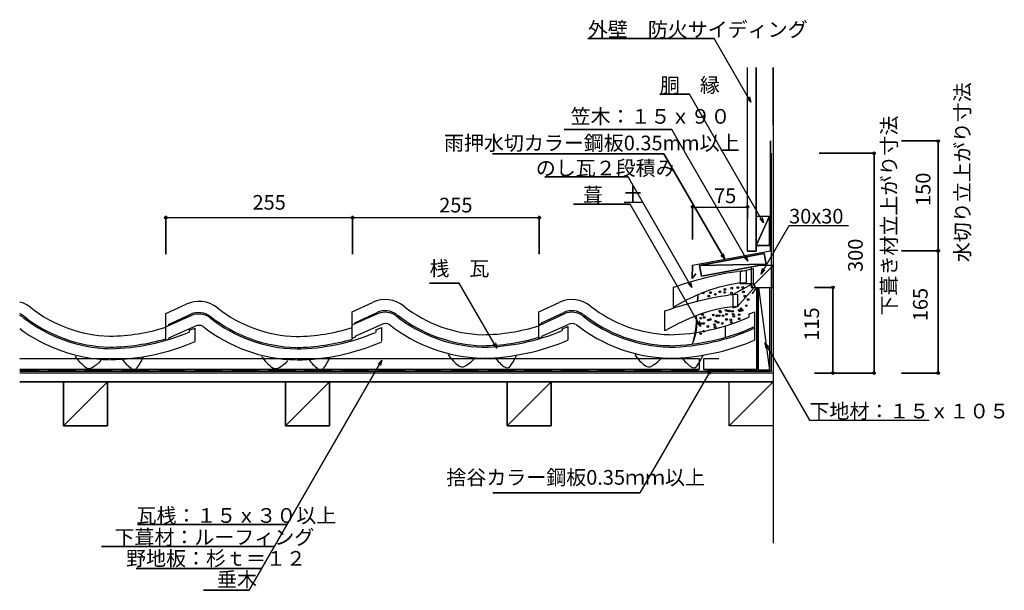
# Model space of a CAD drawing. Extents: x 847 to 2191, y 665 to 1443.
import ezdxf

# ---------------------------------------------------------------- set-up
doc = ezdxf.new("R2010")
doc.units = 0
doc.header["$LTSCALE"] = 10
doc.header["$MEASUREMENT"] = 0
doc.linetypes.add('DASHED3', pattern=[5, 3.75, -1.25])
for name, color, linetype in [('_0-0_LAYER001', 7, 'CONTINUOUS'), ('_0-1_LAYER003', 7, 'CONTINUOUS'), ('_0-2_LAYER004', 7, 'CONTINUOUS'), ('_0-3_LAYER005', 7, 'CONTINUOUS'), ('_0-4_LAYER006', 7, 'CONTINUOUS'), ('_0-5_LAYER007', 7, 'CONTINUOUS')]:
    doc.layers.add(name, color=color, linetype=linetype)
doc.styles.get("Standard").update_dxf_attribs({"font": 'txt', "bigfont": 'bigfont.shx'})

msp = doc.modelspace()

# ---------------------------------------------------------------- linework, layer by layer
at = {"layer": '_0-0_LAYER001', "color": 2, "linetype": 'Continuous'}
for p, q in [((1795.3, 1417.6), (1622.8, 1417.6)), ((1845.4, 1330.8), (1795.3, 1417.6)), ((1761.6, 1341.7), (1721.1, 1341.7)), ((1862.8, 1166.4), (1761.6, 1341.7)), ((1845.4, 1330.8), (1840.1, 1336.1)), ((1843.5, 1338), (1845.4, 1330.8)), ((1737.3, 1293.7), (1590.3, 1293.7)), ((1841, 1114), (1737.3, 1293.7)), ((2103.6, 1278), (2051.1, 1278)), ((2101.1, 1128), (2101.1, 1278)), ((1726.4, 1260.6), (1492.4, 1260.6)), ((1809.6, 1116.5), (1726.4, 1260.6)), ((2016.1, 1261.2), (1938.6, 1261.2)), ((2013.6, 1261.2), (2013.6, 961.2)), ((1678, 1228.9), (1564, 1228.9)), ((1764.9, 1078.2), (1678, 1228.9)), ((1680.5, 1191.6), (1603.3, 1191.6)), ((1776.7, 1025), (1680.5, 1191.6)), ((1765.7, 1190.2), (1765.7, 1143.5)), ((1765.7, 1187.7), (1840.7, 1187.7)), ((1840.7, 1190.2), (1840.7, 1172.7)), ((1046.3, 1175.8), (1046.3, 1123.3)), ((1046.3, 1173.3), (1301.3, 1173.3)), ((1301.3, 1175.8), (1301.3, 1123.3)), ((1301.3, 1173.3), (1556.3, 1173.3)), ((1556.3, 1175.8), (1556.3, 1123.3)), ((1862.8, 1166.4), (1857.5, 1171.7)), ((1860.9, 1173.6), (1862.8, 1166.4)), ((1809.6, 1116.5), (1804.3, 1121.8)), ((1807.6, 1123.8), (1809.6, 1116.5)), ((1841, 1114), (1835.7, 1119.3)), ((1839.1, 1121.3), (1841, 1114)), ((2103.6, 1128), (2051.1, 1128)), ((2101.1, 961.2), (2101.1, 1128)), ((1830.6, 1099.8), (1848.6, 1103.8)), ((1848.6, 1103.8), (1848.6, 1083.6)), ((1875.7, 1108.2), (1859.3, 1108.2)), ((1830.6, 1099.8), (1830.6, 1083)), ((1447, 1084.1), (1406.5, 1084.1)), ((1498.4, 995.1), (1447, 1084.1)), ((1764.9, 1078.2), (1759.6, 1083.5)), ((1763, 1085.5), (1764.9, 1078.2)), ((1820.5, 1068.4), (1848.2, 1083.6)), ((1827.3, 1051.9), (1851, 1079.4)), ((1830.6, 1083), (1848.2, 1083.6)), ((1853.4, 1078.2), (1846.8, 1069.3)), ((1848.2, 1083.6), (1851, 1079.4)), ((1855.9, 1078.2), (1870.9, 965.4)), ((1959.8, 1078.2), (1932.3, 1078.2)), ((1957.3, 961.2), (1957.3, 1078.2)), ((1772.8, 1068.3), (1771.8, 1059.2)), ((1820.5, 1068.4), (1820.5, 1050.4)), ((1820.5, 1050.4), (1827.3, 1051.9)), ((1776.7, 1025), (1771.4, 1030.3)), ((1774.7, 1032.3), (1776.7, 1025)), ((1498.4, 995.1), (1493.1, 1000.4)), ((1496.5, 1002.3), (1498.4, 995.1)), ((1866.4, 995), (1864.5, 1002.3)), ((1864.5, 1002.3), (1869.8, 997)), ((1864.5, 1002.3), (1925.3, 896.9)), ((1341.5, 978.8), (1160.3, 664.9)), ((1336.2, 973.5), (1341.5, 978.8)), ((1341.5, 978.8), (1339.6, 971.5)), ((1791.7, 967.1), (1693.9, 797.7)), ((1786.4, 961.8), (1791.7, 967.1)), ((1791.7, 967.1), (1789.7, 959.8)), ((1959.8, 961.2), (1932.3, 961.2)), ((2016.1, 961.2), (1938.6, 961.2)), ((2103.6, 961.2), (2051.1, 961.2)), ((1925.3, 896.9), (2088.8, 896.9)), ((1693.9, 797.7), (1492.9, 797.7)), ((1212.2, 754.8), (1007.6, 754.8)), ((1194.9, 724.8), (958.7, 724.8)), ((1177.5, 694.7), (1005.9, 694.7)), ((1160.3, 664.9), (1097.7, 664.9))]:
    msp.add_line(p, q, dxfattribs=at)
at = {"layer": '_0-0_LAYER001', "color": 4, "linetype": 'Continuous'}
for p, q in [((1773.7, 1088.9), (1786.1, 1092.2)), ((1786.1, 1092.2), (1799.2, 1095.2)), ((1799.2, 1095.2), (1812.7, 1097.8)), ((1812.7, 1097.8), (1826.1, 1099.8)), ((1839, 1100.8), (1826, 1099.8)), ((1839, 1100.8), (1839, 1100.3)), ((1839, 1100.3), (1839, 1099.1)), ((1839, 1099.1), (1839, 1097.2)), ((1839, 1097.2), (1839, 1095)), ((1839, 1095), (1839, 1092.5)), ((1839, 1092.5), (1839, 1090)), ((1839, 1090), (1839, 1087.8)), ((1739.5, 1078.3), (1741.2, 1078.9)), ((1739.5, 1077.5), (1739.5, 1078.3)), ((1739.5, 1075.5), (1739.5, 1077.5)), ((1741.2, 1078.9), (1745.9, 1080.5)), ((1745.9, 1080.5), (1753.2, 1082.9)), ((1753.2, 1082.9), (1762.6, 1085.8)), ((1762.6, 1085.8), (1773.7, 1088.9)), ((1800.7, 1077.9), (1787.7, 1073.7)), ((1812, 1080.8), (1800.7, 1077.9)), ((1821.4, 1082.6), (1812, 1080.8)), ((1829, 1083.7), (1821.4, 1082.6)), ((1834.5, 1084.1), (1829, 1083.7)), ((1837.8, 1084.2), (1834.5, 1084.1)), ((1839, 1084.2), (1837.8, 1084.2)), ((1839, 1087.8), (1839, 1085.9)), ((1839, 1085.9), (1839, 1084.6)), ((1839, 1084.6), (1839, 1084.2)), ((1739.5, 1072.5), (1739.5, 1075.5)), ((1739.5, 1068.8), (1739.5, 1072.5)), ((1739.5, 1064.8), (1739.5, 1068.8)), ((1739.5, 1060.8), (1739.5, 1064.8)), ((1773.1, 1068.1), (1757, 1060.6)), ((1787.7, 1073.7), (1773.1, 1068.1)), ((1774.4, 1059.9), (1787.6, 1062.9)), ((1787.6, 1062.9), (1801.1, 1065.5)), ((1801.1, 1065.5), (1814.5, 1067.5)), ((1827.3, 1068.5), (1814.4, 1067.5)), ((1827.3, 1068.5), (1827.3, 1068)), ((1827.3, 1068), (1827.3, 1066.8)), ((1827.3, 1066.8), (1827.3, 1064.9)), ((1827.3, 1064.9), (1827.3, 1062.6)), ((1827.3, 1062.6), (1827.3, 1060.2)), ((1046.3, 1042.4), (1074, 1055.2)), ((1300.9, 1044.8), (1328.6, 1057.7)), ((1555.8, 1044.8), (1583.5, 1057.7)), ((1734.2, 1048.2), (1741.5, 1050.5)), ((1739.5, 1057.1), (1739.5, 1060.8)), ((1757, 1060.6), (1739.5, 1051.2)), ((1739.5, 1054), (1739.5, 1057.1)), ((1739.5, 1052), (1739.5, 1054)), ((1739.5, 1051.2), (1739.5, 1052)), ((1741.5, 1050.5), (1750.9, 1053.4)), ((1750.9, 1053.4), (1762.1, 1056.6)), ((1762.1, 1056.6), (1774.4, 1059.9)), ((1809.8, 1050.3), (1800.3, 1048.5)), ((1817.3, 1051.3), (1809.8, 1050.3)), ((1822.8, 1051.8), (1817.3, 1051.3)), ((1826.2, 1051.9), (1822.8, 1051.8)), ((1827.3, 1051.9), (1826.2, 1051.9)), ((1827.3, 1060.2), (1827.3, 1057.7)), ((1827.3, 1057.7), (1827.3, 1055.5)), ((1827.3, 1055.5), (1827.3, 1053.6)), ((1827.3, 1053.6), (1827.3, 1052.3)), ((1827.3, 1052.3), (1827.3, 1051.9)), ((1046.3, 1005.8), (1046.3, 1042.4)), ((1081.6, 1040), (1046.9, 1024.4)), ((1050, 1027.6), (1080.3, 1041.6)), ((1300.9, 1008.2), (1300.9, 1044.8)), ((1336.2, 1042.5), (1301.5, 1026.9)), ((1304.7, 1030), (1335, 1044)), ((1555.8, 1010.1), (1555.8, 1044.8)), ((1556.2, 1026.2), (1591.3, 1042.6)), ((1559.6, 1030), (1589.8, 1044.1)), ((1727.9, 1046), (1729.5, 1046.6)), ((1727.9, 1045.2), (1727.9, 1046)), ((1727.9, 1043.2), (1727.9, 1045.2)), ((1727.9, 1040.1), (1727.9, 1043.2)), ((1727.9, 1036.5), (1727.9, 1040.1)), ((1727.9, 1032.5), (1727.9, 1036.5)), ((1729.5, 1046.6), (1734.2, 1048.2)), ((1761.5, 1035.7), (1745.4, 1028.3)), ((1776.1, 1041.4), (1761.5, 1035.7)), ((1789.1, 1045.6), (1776.1, 1041.4)), ((1800.3, 1048.5), (1789.1, 1045.6)), ((1850.2, 1044.4), (1842.4, 1041.4)), ((1842.4, 1041.4), (1842.4, 1037.7)), ((1850.8, 1006.5), (1850.8, 1044.8)), ((1049.8, 1025.8), (1046.4, 1024.5)), ((1046.4, 1008.1), (1046.4, 1023.8)), ((1049.8, 1027.3), (1049.8, 1025.8)), ((1050.3, 1009.1), (1086.5, 1025.3)), ((1078, 1019.6), (1086.4, 1022.7)), ((1086.4, 1004.4), (1086.4, 1022.7)), ((1304.4, 1028.3), (1301.1, 1027)), ((1304.4, 1029.8), (1304.4, 1028.3)), ((1304.9, 1011.5), (1341.1, 1027.7)), ((1333.1, 1020.2), (1341.2, 1023.3)), ((1341.2, 1004.6), (1341.2, 1023.3)), ((1559.3, 1028.3), (1555.9, 1027)), ((1555.9, 1008.3), (1555.9, 1025.8)), ((1559.3, 1029.8), (1559.3, 1028.3)), ((1559.8, 1011.6), (1596, 1027.7)), ((1587.5, 1021.6), (1595.9, 1024.8)), ((1595.9, 1006.4), (1595.9, 1024.8)), ((1727.9, 1028.4), (1727.9, 1032.5)), ((1727.9, 1024.8), (1727.9, 1028.4)), ((1745.4, 1028.3), (1727.9, 1018.9)), ((1727.9, 1021.7), (1727.9, 1024.8)), ((1810.8, 1010.1), (1810.8, 1025.8)), ((1050.3, 1009.1), (1050.3, 1007.7)), ((1078, 1019.6), (1078, 1017.1)), ((1304.9, 1010.1), (1300.9, 1008.2)), ((1304.9, 1011.5), (1304.9, 1010.1)), ((1333.1, 1019.9), (1333.1, 1017.1)), ((1333.1, 1019.2), (1333.1, 1017.1)), ((1559.8, 1010.1), (1555.9, 1008.3)), ((1559.8, 1011.6), (1559.8, 1010.1)), ((1587.5, 1021.6), (1587.5, 1019.2)), ((1727.9, 1019.7), (1727.9, 1021.7)), ((1727.9, 1018.9), (1727.9, 1019.7)), ((1050.3, 1007.7), (1046.3, 1005.8))]:
    msp.add_line(p, q, dxfattribs=at)
at = {"layer": '_0-0_LAYER001', "color": 2, "linetype": 'Continuous'}
for centre in [(2101.1, 1278), (2013.6, 1261.2), (1765.7, 1187.7), (1840.7, 1187.7), (1046.3, 1173.3), (1301.3, 1173.3), (1301.3, 1173.3), (1556.3, 1173.3), (2101.1, 1128), (2101.1, 1128), (1957.3, 1078.2), (1957.3, 961.2), (2013.6, 961.2), (2101.1, 961.2)]:
    msp.add_circle(centre, 1.7, dxfattribs=at)
at = {"layer": '_0-0_LAYER001', "color": 4, "linetype": 'Continuous'}
for centre, radius, start, end in [((836.6, 1018.8), 40.7, 51.5353, 75.4793), ((974.8, 1193.9), 182.4, 231.7756, 268.3817), ((1091.5, 1018.4), 40.7, 51.5353, 115.2796), ((1229.7, 1193.5), 182.4, 231.7756, 268.3817), ((1346.1, 1020.8), 40.7, 51.5353, 115.2796), ((1484.3, 1195.9), 182.4, 231.7756, 268.3817), ((1601, 1020.8), 40.7, 51.5353, 115.2796), ((1739.2, 1196), 182.4, 231.7756, 268.3817), ((836.2, 1016.5), 27.7, 54.1762, 67.6463), ((836.2, 1016), 26.2, 54.5643, 66.2412), ((974.8, 1193.9), 199.4, 231.7756, 268.3817), ((974.8, 1193.9), 199.4, 231.7756, 268.3817), ((974.8, 1193.9), 197.4, 231.7756, 268.3817), ((1091.1, 1016.1), 27.7, 54.1762, 112.9303), ((1091.1, 1015.6), 26.2, 54.5643, 111.2666), ((1229.7, 1193.5), 199.4, 231.7756, 268.3817), ((1229.7, 1193.5), 199.4, 231.7756, 268.3817), ((1229.7, 1193.5), 197.4, 231.7756, 268.3817), ((1345.7, 1018.6), 27.7, 54.1762, 112.9303), ((1345.7, 1018.1), 26.2, 54.5643, 111.2666), ((1484.3, 1195.9), 199.4, 231.7756, 268.3817), ((1484.3, 1195.9), 199.4, 231.7756, 268.3817), ((1484.3, 1195.9), 197.4, 231.7756, 268.3817), ((1600.6, 1018.6), 27.7, 54.1762, 112.9303), ((1600.6, 1018.1), 26.2, 54.5643, 111.2666), ((1739.2, 1196), 199.4, 231.7756, 268.3817), ((1739.2, 1196), 199.4, 231.7756, 268.3817), ((1739.2, 1196), 197.4, 231.7756, 268.3817), ((1729.7, 1288.8), 275.3, 270.908, 294.1814), ((965.3, 1286.8), 275.3, 270.908, 287.1199), ((1091.6, 1013.2), 13.1, 65.5534, 112.8327), ((1229.7, 1193.5), 214.4, 231.7756, 268.3817), ((1229.7, 1193.5), 214.4, 231.7756, 268.3817), ((1220.2, 1286.4), 275.3, 270.908, 287.1199), ((1346.2, 1015.6), 13.1, 65.5534, 112.8327), ((1484.3, 1195.9), 214.4, 231.7756, 268.3817), ((1484.3, 1195.9), 214.4, 231.7756, 268.3817), ((1474.8, 1288.8), 275.3, 270.908, 287.1199), ((1601.1, 1015.6), 13.1, 65.5534, 112.8327), ((1739.2, 1196), 214.4, 231.7756, 268.3817), ((1739.2, 1196), 214.4, 231.7756, 268.3817), ((1729.7, 1288.8), 290.3, 270.908, 294.6674), ((1729.7, 1288.8), 292.3, 270.908, 294.4875), ((974.8, 1193.9), 214.4, 233.3269, 268.3817), ((974.8, 1193.9), 214.4, 233.3269, 268.3817), ((965.3, 1286.8), 292.3, 270.908, 292.6935), ((1220.2, 1286.4), 292.3, 270.908, 292.6935), ((1474.8, 1288.8), 292.3, 270.908, 292.6935), ((1474.8, 1288.8), 290.3, 270.908, 286.2101), ((965.3, 1286.8), 290.3, 270.908, 286.2333), ((965.3, 1286.8), 307.3, 270.908, 293.2198), ((1220.2, 1286.4), 290.3, 270.908, 286.2333), ((1220.2, 1286.4), 307.3, 270.908, 293.2198), ((1474.8, 1288.8), 307.3, 270.908, 293.2198), ((1729.7, 1288.8), 307.3, 270.908, 293.2198), ((971.5, 1016.7), 58.8, 213.2508, 234.3114), ((951.4, 1010.5), 69.7, 321.6573, 337.3495), ((1226.4, 1016.3), 58.8, 213.2508, 234.3114), ((1206.3, 1010.1), 69.7, 321.6573, 337.3495), ((1481, 1018.7), 58.8, 213.2508, 234.3114), ((1538.8, 1012.4), 52.2, 215.5377, 234.4623), ((1460.9, 1012.6), 69.7, 321.6573, 337.3495), ((1735.9, 1018.8), 58.8, 213.2508, 234.3114), ((1793.7, 1012.5), 52.2, 215.5377, 234.4623), ((1715.8, 1012.6), 69.7, 321.6573, 337.3495), ((941.6, 975.5), 7.95, 234.5201, 301.2377), ((925.1, 1008), 44.1, 297.6216, 318.2313), ((1029.3, 1010.4), 52.2, 215.5377, 234.4623), ((1196.5, 975.2), 7.95, 234.5201, 301.2377), ((1180, 1007.6), 44.1, 297.6216, 318.2313), ((1284.2, 1010), 52.2, 215.5377, 234.4623), ((1451.1, 977.6), 7.95, 234.5201, 301.2377), ((1434.6, 1010.1), 44.1, 297.6216, 318.2313), ((1512.5, 974.7), 6.27, 234.1058, 303.2903), ((1706, 977.6), 7.95, 234.5201, 301.2377), ((1689.5, 1010.1), 44.1, 297.6216, 318.2313), ((1767.4, 974.8), 6.27, 234.1058, 303.2903), ((1003, 972.7), 6.27, 234.1058, 303.2903), ((1257.8, 972.3), 6.27, 234.1058, 303.2903)]:
    msp.add_arc(centre, radius, start, end, dxfattribs=at)
at = {"layer": '_0-0_LAYER001', "color": 2, "linetype": 'Continuous'}
msp.add_arc((1655.3, 1036.1), 115.8, 343.6635, 1.6743, dxfattribs=at)
at = {"layer": '_0-1_LAYER003', "color": 7, "linetype": 'Continuous'}
for p, q in [((1622.8, 1417.6), (1795.3, 1417.6)), ((1845.4, 1330.8), (1795.3, 1417.6)), ((1840.7, 1127.5), (1840.7, 1378)), ((1852.7, 1378), (1852.7, 1127.5)), ((1721.1, 1341.7), (1761.6, 1341.7)), ((1862.8, 1166.4), (1761.6, 1341.7)), ((1845.4, 1330.8), (1840.1, 1336.1)), ((1845.4, 1330.8), (1843.5, 1338)), ((1590.3, 1293.7), (1737.3, 1293.7)), ((1841, 1114), (1737.3, 1293.7)), ((1872.1, 1278), (1872.1, 1128)), ((2051.1, 1278), (2103.6, 1278)), ((2101.1, 1278), (2101.1, 961.2)), ((1492.4, 1260.6), (1726.4, 1260.6)), ((1726.4, 1260.6), (1809.6, 1116.5)), ((1873.4, 963.7), (1873.4, 1261.2)), ((1938.6, 1261.2), (2015.3, 1261.2)), ((2013.6, 961.2), (2013.6, 1261.2)), ((1564, 1228.9), (1678, 1228.9)), ((1764.9, 1078.2), (1678, 1228.9)), ((1603.3, 1191.6), (1680.5, 1191.6)), ((1776.7, 1025), (1680.5, 1191.6)), ((1765.7, 1143.5), (1765.7, 1190.2)), ((1765.7, 1187.7), (1840.7, 1187.7)), ((1046.3, 1123.3), (1046.3, 1175.8)), ((1048, 1173.3), (1046.3, 1173.3)), ((1048, 1173.3), (1556.3, 1173.3)), ((1301.3, 1123.3), (1301.3, 1175.8)), ((1556.3, 1123.3), (1556.3, 1175.8)), ((1852.7, 1175.3), (1870.7, 1175.3)), ((1852.7, 1135.3), (1870.7, 1175.3)), ((1862.8, 1166.4), (1857.5, 1171.7)), ((1860.9, 1173.6), (1862.8, 1166.4)), ((1870.7, 1135.3), (1870.7, 1175.3)), ((1870.7, 1175.3), (1870.7, 1135.3)), ((1859.3, 1096.4), (1897.6, 1162.8)), ((1897.6, 1162.8), (1978.6, 1162.8)), ((1852.7, 1135.3), (1870.7, 1135.3)), ((1765.7, 1108.5), (1872.1, 1128)), ((1863.5, 1124.5), (1775, 1108.2)), ((1809.6, 1116.5), (1804.3, 1121.8)), ((1809.6, 1116.5), (1807.6, 1123.8)), ((1841, 1114), (1835.7, 1119.3)), ((1835.7, 1119.3), (1841, 1114)), ((1839.1, 1121.3), (1841, 1114)), ((1852.7, 1127.5), (1840.7, 1127.5)), ((1866.2, 1109.7), (1863.5, 1124.5)), ((2051.1, 1128), (2103.6, 1128)), ((1765.1, 1090.4), (1765.7, 1108.5)), ((1866.2, 1109.7), (1775, 1108.2)), ((1775, 1108.2), (1777.7, 1093.5)), ((1777.7, 1093.5), (1866.2, 1109.7)), ((1830.6, 1099.8), (1848.6, 1103.8)), ((1845.7, 1078.2), (1875.7, 1108.2)), ((1845.7, 1105.7), (1845.7, 1078.2)), ((1848.6, 1103.8), (1848.6, 1083.6)), ((1875.7, 1108.2), (1859.3, 1108.2)), ((1861.2, 1103.7), (1859.3, 1096.4)), ((1770.2, 1096.5), (1765.1, 1090.4)), ((1830.6, 1099.8), (1830.6, 1083)), ((1859.3, 1096.4), (1864.6, 1101.7)), ((1406.5, 1084.1), (1447, 1084.1)), ((1498.4, 995.1), (1447, 1084.1)), ((1764.9, 1078.2), (1759.6, 1083.5)), ((1763, 1085.5), (1764.9, 1078.2)), ((1820.5, 1068.4), (1848.2, 1083.5)), ((1851, 1079.4), (1827.3, 1051.9)), ((1848.6, 1083.6), (1830.6, 1083)), ((1845.7, 1078.2), (1875.7, 1078.2)), ((1853.4, 1078.2), (1846.8, 1069.3)), ((1848.2, 1083.5), (1851, 1079.4)), ((1853.4, 1078.2), (1853.4, 966.1)), ((1855.9, 965.4), (1855.9, 1078.2)), ((1855.9, 1078.2), (1870.9, 965.4)), ((1870.9, 1078.2), (1870.9, 965.4)), ((1932.3, 1078.2), (1959.8, 1078.2)), ((1957.3, 1078.2), (1957.3, 961.2)), ((1820.5, 1067.9), (1820.5, 1050.4)), ((1827.3, 1051.9), (1820.5, 1050.4)), ((1776.7, 1025), (1771.4, 1030.3)), ((1774.7, 1032.3), (1776.7, 1025)), ((1498.4, 995.1), (1493.1, 1000.4)), ((1496.5, 1002.3), (1498.4, 995.1)), ((1864.5, 1002.3), (1866.4, 995)), ((1864.5, 1002.3), (1869.8, 997)), ((1864.5, 1002.3), (1925.3, 896.9)), ((846.8, 981.2), (1774.7, 981.2)), ((1160.3, 664.9), (1341.5, 978.8)), ((1341.5, 978.8), (1336.2, 973.5)), ((1341.5, 978.8), (1339.6, 971.5)), ((1774.7, 981.2), (1774.7, 966.2)), ((1781, 966.1), (1781, 981.2)), ((1781, 981.2), (1793.2, 981.2)), ((1774.7, 966.2), (846.8, 966.2)), ((846.8, 963.7), (1873.4, 963.7)), ((1875.7, 961.2), (846.8, 961.2)), ((1791.7, 967.1), (1693.9, 797.7)), ((1853.4, 966.1), (1781, 966.1)), ((1791.7, 967.1), (1786.4, 961.8)), ((1791.7, 967.1), (1789.7, 959.8)), ((1870.9, 965.4), (1855.9, 965.4)), ((1932.3, 961.2), (2016.1, 961.2)), ((2051.1, 961.2), (2101.1, 961.2)), ((2101.1, 962.9), (2101.1, 961.2)), ((2101.1, 961.2), (2103.6, 961.2)), ((846.8, 949.2), (1875.7, 949.2)), ((906.7, 949.2), (906.7, 889.2)), ((966.7, 949.2), (906.7, 889.2)), ((966.7, 889.2), (966.7, 949.2)), ((1209.7, 949.2), (1209.7, 889.2)), ((1269.7, 949.2), (1209.7, 889.2)), ((1269.7, 889.2), (1269.7, 949.2)), ((1512.7, 949.2), (1512.7, 889.2)), ((1572.7, 949.2), (1512.7, 889.2)), ((1572.7, 889.2), (1572.7, 949.2)), ((1815.7, 889.2), (1815.7, 949.2)), ((1875.7, 949.2), (1815.7, 889.2)), ((906.7, 889.2), (966.7, 889.2)), ((1209.7, 889.2), (1269.7, 889.2)), ((1512.7, 889.2), (1572.7, 889.2)), ((1875.7, 889.2), (1815.7, 889.2)), ((1925.3, 896.9), (2088.8, 896.9)), ((1492.9, 797.7), (1693.9, 797.7)), ((1007.6, 754.8), (1212.2, 754.8)), ((958.7, 724.8), (1194.9, 724.8)), ((1005.9, 694.7), (1177.5, 694.7)), ((1097.7, 664.9), (1160.3, 664.9))]:
    msp.add_line(p, q, dxfattribs=at)
at = {"layer": '_0-1_LAYER003', "color": 2, "linetype": 'Continuous'}
msp.add_line((1765.1, 1090.4), (1770.2, 1096.5), dxfattribs=at)
at = {"layer": '_0-1_LAYER003', "color": 7, "linetype": 'Continuous'}
for centre, radius, start, end in [((1764.7, 1064.6), 8.95, 322.6818, 24.6381), ((1706.9, 1029.1), 64.9, 334.3791, 9.1499)]:
    msp.add_arc(centre, radius, start, end, dxfattribs=at)
at = {"layer": '_0-2_LAYER004', "color": 2, "linetype": 'Continuous'}
for p, q in [((1840.7, 1127.5), (1840.7, 1378)), ((1852.7, 1127.5), (1852.7, 1378)), ((1875.7, 1300.1), (1875.7, 883.4)), ((1872.1, 1128), (1872.1, 1278)), ((1852.7, 1135.3), (1852.7, 1175.3)), ((1852.7, 1175.3), (1870.7, 1175.3)), ((1870.7, 1175.3), (1852.7, 1135.3)), ((1870.7, 1175.3), (1870.7, 1135.3)), ((1870.7, 1135.3), (1852.7, 1135.3)), ((1765.7, 1108.5), (1872.1, 1128)), ((1775, 1108.2), (1863.5, 1124.5)), ((1840.7, 1127.5), (1852.7, 1127.5)), ((1863.5, 1124.5), (1866.2, 1109.7)), ((1765.7, 1108.5), (1765.1, 1090.4)), ((1775, 1108.2), (1866.2, 1109.7)), ((1777.7, 1093.5), (1775, 1108.2)), ((1866.2, 1109.7), (1777.7, 1093.5)), ((1853.4, 966.1), (1853.4, 1078.2)), ((1855.9, 965.4), (1855.9, 1078.2)), ((1870.9, 1078.2), (1870.9, 965.4)), ((846.8, 981.2), (1774.7, 981.2)), ((1774.7, 981.2), (1774.7, 966.2)), ((1781, 966.1), (1781, 981.2)), ((1781, 981.2), (1801.5, 981.2)), ((846.8, 966.2), (1774.7, 966.2)), ((1875.7, 961.2), (846.8, 961.2)), ((1781, 966.1), (1853.4, 966.1)), ((1870.9, 965.4), (1855.9, 965.4)), ((1875.7, 949.2), (846.8, 949.2)), ((906.7, 889.2), (906.7, 949.2)), ((906.7, 949.2), (966.7, 949.2)), ((966.7, 949.2), (906.7, 889.2)), ((966.7, 949.2), (966.7, 889.2)), ((1209.7, 889.2), (1209.7, 949.2)), ((1209.7, 949.2), (1269.7, 949.2)), ((1269.7, 949.2), (1209.7, 889.2)), ((1269.7, 949.2), (1269.7, 889.2)), ((1512.7, 889.2), (1512.7, 949.2)), ((1512.7, 949.2), (1572.7, 949.2)), ((1572.7, 949.2), (1512.7, 889.2)), ((1572.7, 949.2), (1572.7, 889.2)), ((1815.7, 889.2), (1815.7, 949.2)), ((1815.7, 949.2), (1875.7, 949.2)), ((1875.7, 949.2), (1815.7, 889.2)), ((1875.7, 949.2), (1875.7, 889.2)), ((966.7, 889.2), (906.7, 889.2)), ((1269.7, 889.2), (1209.7, 889.2)), ((1572.7, 889.2), (1512.7, 889.2)), ((1875.7, 889.2), (1815.7, 889.2))]:
    msp.add_line(p, q, dxfattribs=at)
at = {"layer": '_0-2_LAYER004', "color": 3, "linetype": 'Continuous'}
for p, q in [((1875.7, 1300.1), (1875.7, 1378)), ((1875.7, 883.4), (1875.7, 729.3))]:
    msp.add_line(p, q, dxfattribs=at)
at = {"layer": '_0-2_LAYER004', "color": 2, "linetype": 'DASHED3'}
for q in [(1873.4, 1261.2), (846.8, 963.7)]:
    msp.add_line((1873.4, 963.7), q, dxfattribs=at)
at = {"layer": '_0-3_LAYER005', "color": 2, "linetype": 'Continuous'}
for centre in [(1809.9, 1075.4), (1819.3, 1077.1), (1827.6, 1077.9), (1834.3, 1078), (1780.5, 1070.5), (1787.9, 1066.3), (1790.3, 1071.1), (1796.9, 1068.6), (1802.9, 1072.2), (1809.5, 1071.4), (1819, 1070.5), (1835.3, 1072), (1837, 1066.3), (1841.7, 1061.6), (1831.9, 1049.2), (1839.2, 1053.3), (1776.8, 1036.1), (1779.3, 1041), (1781.7, 1037.2), (1789.9, 1034.4), (1794.1, 1040.5), (1799, 1039.4), (1802.3, 1039.6), (1803.1, 1045.9), (1803.9, 1044.6), (1807.2, 1039.4), (1811.3, 1047), (1812.1, 1041.3), (1812.1, 1034.4), (1814.6, 1045.9), (1816.2, 1045.9), (1820.3, 1045.4), (1821.2, 1041.3), (1822, 1038.6), (1829.4, 1046.8), (1829.4, 1041), (1829.4, 1035.3), (1830.2, 1046.2), (1833.5, 1046.8), (1777.6, 1028.7), (1780.9, 1029), (1786.7, 1024.8), (1787.5, 1033.6), (1795.7, 1027.3), (1796.5, 1024), (1797.3, 1032), (1800.6, 1030.3), (1806.4, 1029), (1817.9, 1033.9), (1818.7, 1030.3), (1776.8, 1015), (1780.9, 1018.3)]:
    msp.add_circle(centre, 1.16, dxfattribs=at)
at = {"layer": '_0-4_LAYER006', "color": 2, "linetype": 'Continuous'}
for p, q in [((1859.3, 1096.4), (1897.6, 1162.8)), ((1897.6, 1162.8), (1978.6, 1162.8)), ((1875.7, 1108.2), (1845.7, 1078.2)), ((1845.7, 1105.7), (1845.7, 1078.2)), ((1859.3, 1096.4), (1861.2, 1103.7)), ((1875.7, 1078.2), (1875.7, 1108.2)), ((1864.6, 1101.7), (1859.3, 1096.4)), ((1845.7, 1078.2), (1875.7, 1078.2))]:
    msp.add_line(p, q, dxfattribs=at)
at = {"layer": '_0-5_LAYER007', "color": 3, "linetype": 'Continuous'}
msp.add_line((1875.7, 1378), (1875.7, 866.7), dxfattribs=at)

# ---------------------------------------------------------------- texts
at = {"layer": '_0-0_LAYER001', "color": 7}
for s, p in [('外壁\u3000防火サイディング', (1622.8, 1420.1)), ('胴\u3000縁', (1721.1, 1344.2)), ('笠木：１５ｘ９０', (1599.2, 1301.5)), ('雨押水切カラー鋼板0.35mm以上', (1426.2, 1265.2)), ('のし瓦２段積み', (1551.6, 1231)), ('葺\u3000土\u3000', (1616, 1194.1)), ('75', (1795.1, 1193.1)), ('255', (1164.8, 1184.2)), ('255', (1419.7, 1180.4)), ('桟\u3000瓦', (1406.4, 1093.9)), ('下地材：１５ｘ１０５', (1925.3, 899.4)), ('捨谷カラー鋼板0.35ｍｍ以上', (1429.5, 808.9)), ('\u3000瓦桟：１５ｘ３０以上\u3000\u3000', (979, 756.9)), ('\u3000下葺材：ルーフィング', (948.9, 727.3)), ('\u3000野地板：杉ｔ＝１２\u3000', (964.8, 698.4)), ('\u3000垂木\u3000', (1089, 669.8))]:
    msp.add_text(s, height=20, dxfattribs=at).set_placement(p)
for s, p in [('150', (2090.6, 1189.3)), ('300', (1998.1, 1099.2)), ('165', (2086.8, 1032)), ('115', (1938.4, 1005.4))]:
    msp.add_text(s, height=20, rotation=90, dxfattribs=at).set_placement(p)
at = {"layer": '_0-1_LAYER003', "color": 7}
msp.add_text('下葺き材立上がり寸法', height=20, rotation=90, dxfattribs=at).set_placement((2044.3, 1039.7))
at = {"layer": '_0-2_LAYER004', "color": 7}
msp.add_text('水切り立上がり寸法', height=20, rotation=90, dxfattribs=at).set_placement((2144.3, 1112.5))
at = {"layer": '_0-4_LAYER006', "color": 7}
msp.add_text('30x30', height=20, dxfattribs=at).set_placement((1897.6, 1165.3))

doc.saveas('drawing.dxf')
